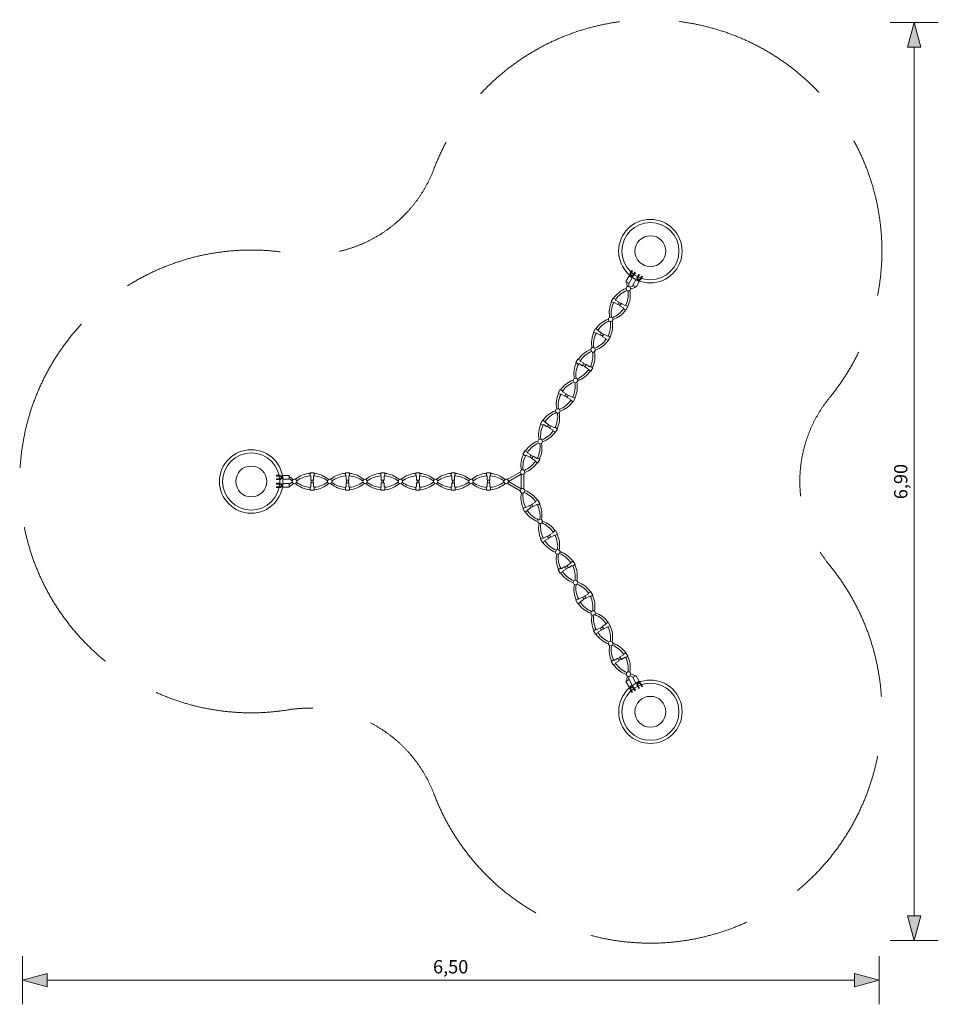
# Model space of a CAD drawing. Units: millimetres. Extents: x -1740 to 5164, y -3932 to 3472.
import ezdxf

# ---------------------------------------------------------------- set-up
doc = ezdxf.new("R2010")
doc.units = ezdxf.units.MM
doc.header["$MEASUREMENT"] = 0
doc.linetypes.add('GESTRICHELT_2', pattern=[1650, 1200, -450])
doc.layers.add('LINARIUM_Nr_Pióra__7', color=7, linetype='Continuous', lineweight=0)
doc.layers.add('LINARIUM_WYMIAR_Nr_Pióra__1', color=1, linetype='Continuous', lineweight=0)
doc.layers.add('LINARIUM_WYMIAR', color=7, linetype='Continuous')
doc.styles.add('GENERATED_STYLE_1', font='txt', dxfattribs={"width": 0.999153})
doc.dimstyles.new('GENERATED_STYLE__1', dxfattribs={"dimtxt": 100, "dimasz": 183.574879, "dimexe": 0.18, "dimexo": 0, "dimgap": 0.09, "dimtad": 1, "dimlfac": 0.001, "dimzin": 0, "dimdsep": 46, "dimtxsty": 'GENERATED_STYLE_1', "dimblk": 'ARROWHEAD_5', "dimblk1": 'ARROWHEAD_5', "dimblk2": 'ARROWHEAD_5', "dimcen": 0.09, "dimclrd": 1, "dimclre": 1, "dimclrt": 1, "dimazin": 0, "dimtfac": 1, "dimtdec": 4, "dimtmove": 0, "dimatfit": 3, "dimfxl": 0, "dimtolj": 1, "dimtzin": 0, "dimarcsym": 0})
doc.dimstyles.new('GENERATED_STYLE__2', dxfattribs={"dimtxt": 100, "dimasz": 183.574879, "dimexe": 0.18, "dimexo": 0, "dimgap": 0.09, "dimtad": 1, "dimtih": 1, "dimtoh": 1, "dimlfac": 0.001, "dimzin": 0, "dimdsep": 46, "dimtxsty": 'GENERATED_STYLE_1', "dimblk": 'ARROWHEAD_5', "dimblk1": 'ARROWHEAD_5', "dimblk2": 'ARROWHEAD_5', "dimcen": 0.09, "dimclrd": 1, "dimclre": 1, "dimclrt": 1, "dimazin": 0, "dimtfac": 1, "dimtdec": 4, "dimtmove": 0, "dimatfit": 3, "dimfxl": 0, "dimtolj": 1, "dimtzin": 0, "dimarcsym": 0})

# ---------------------------------------------------------------- blocks, each defined once
blk = doc.blocks.new('*D1')
at = {"layer": 'LINARIUM_WYMIAR_Nr_Pióra__1', "linetype": 'Continuous'}
for points in [[(4982.6, 3452.2), (4932.6, 3265.6), (5032.6, 3265.6)], [(4982.6, -3451.8), (5032.6, -3265.2), (4932.6, -3265.2)]]:
    blk.add_hatch(color=256, dxfattribs=at).paths.add_polyline_path(points)
for p, q in [((5163.8, 3452.2), (4801.4, 3452.2)), ((4982.6, 3452.2), (4932.6, 3265.6)), ((4982.6, 3452.2), (5032.6, 3265.6)), ((5032.6, 3265.6), (4932.6, 3265.6)), ((4982.6, -3265.2), (4982.6, 3265.6)), ((4982.6, -3451.8), (4932.6, -3265.2)), ((4932.6, -3265.2), (5032.6, -3265.2)), ((4982.6, -3451.8), (5032.6, -3265.2)), ((5163.8, -3451.8), (4801.4, -3451.8))]:
    blk.add_line(p, q, dxfattribs=at)
at = {"layer": 'LINARIUM_WYMIAR_Nr_Pióra__1', "insert": (4962.6, -133.3), "char_height": 100, "attachment_point": 7, "rotation": 90, "style": 'GENERATED_STYLE_1'}
blk.add_mtext('{6,90}', dxfattribs=at)
blk = doc.blocks.new('ARROWHEAD_5')
at = {"color": 0, "linetype": 'Continuous', "lineweight": 0}
blk.add_line((0, 0), (-1, 0), dxfattribs=at)
blk.add_solid([(-1, 0.2679), (0, 0), (-1, -0.2679), (-1, 0.2679)], dxfattribs=at)
blk = doc.blocks.new('*D3')
at = {"layer": 'LINARIUM_WYMIAR_Nr_Pióra__1', "linetype": 'Continuous'}
for points in [[(-1720.1, -3750.4), (-1533.5, -3800.4), (-1533.5, -3700.4)], [(4719.8, -3750.4), (4533.2, -3700.4), (4533.2, -3800.4)]]:
    blk.add_hatch(color=256, dxfattribs=at).paths.add_polyline_path(points)
for p, q in [((-1720.1, -3931.5), (-1720.1, -3569.2)), ((4719.8, -3931.5), (4719.8, -3569.2)), ((-1720.1, -3750.4), (-1533.5, -3700.4)), ((-1533.5, -3700.4), (-1533.5, -3800.4)), ((4719.8, -3750.4), (4533.2, -3700.4)), ((4533.2, -3800.4), (4533.2, -3700.4)), ((-1720.1, -3750.4), (-1533.5, -3800.4)), ((-1533.5, -3750.4), (4533.2, -3750.4)), ((4719.8, -3750.4), (4533.2, -3800.4))]:
    blk.add_line(p, q, dxfattribs=at)
at = {"layer": 'LINARIUM_WYMIAR_Nr_Pióra__1', "insert": (1366.4, -3730.4), "char_height": 100, "attachment_point": 7, "style": 'GENERATED_STYLE_1'}
blk.add_mtext('{6,50}', dxfattribs=at)

msp = doc.modelspace()

# ---------------------------------------------------------------- linework, layer by layer
at = {"layer": 'LINARIUM_Nr_Pióra__7', "linetype": 'Continuous'}
for p, q in [((2861.166, 1587.439), (2848.666, 1565.788)), ((2866.362, 1584.439), (2853.862, 1562.788)), ((2866.362, 1584.439), (2861.166, 1587.439)), ((2883.683, 1574.439), (2871.183, 1552.788)), ((2887.879, 1569.707), (2876.379, 1549.788)), ((2883.683, 1574.439), (2888.879, 1571.439)), ((2913.128, 1557.439), (2900.628, 1535.788)), ((2918.324, 1554.439), (2913.128, 1557.439)), ((2839.752, 1546.349), (2815.752, 1504.779)), ((2815.752, 1504.779), (2840.001, 1490.779)), ((2864.001, 1532.349), (2839.752, 1546.349)), ((2840.001, 1490.779), (2864.001, 1532.349)), ((2849.91, 1547.943), (2846.68, 1542.349)), ((2857.073, 1536.349), (2860.303, 1541.943)), ((2867.714, 1474.779), (2891.714, 1516.349)), ((2891.714, 1516.349), (2915.963, 1502.349)), ((2915.963, 1502.349), (2891.963, 1460.779)), ((2898.642, 1512.349), (2901.872, 1517.943)), ((2918.324, 1554.439), (2905.824, 1532.788)), ((2912.264, 1511.943), (2909.034, 1506.349)), ((2935.644, 1544.439), (2923.144, 1522.788)), ((2940.841, 1541.439), (2928.341, 1519.788)), ((2935.644, 1544.439), (2940.841, 1541.439)), ((2817.064, 1451.09), (2822.31, 1436.49)), ((2846.94, 1461.212), (2851.699, 1446.784)), ((2889.364, 1462.279), (2867.714, 1474.779)), ((2891.963, 1460.779), (2889.364, 1462.279)), ((2756.105, 1332.917), (2764.528, 1328.054)), ((2763.178, 1345.169), (2771.601, 1340.306)), ((2780.024, 1335.443), (2771.601, 1340.306)), ((2772.95, 1323.191), (2764.528, 1328.054)), ((2693.684, 1234.749), (2706.589, 1236.009)), ((2699.823, 1201.905), (2712.394, 1205.455)), ((2630.553, 1115.455), (2638.975, 1110.592)), ((2647.398, 1105.729), (2638.975, 1110.592)), ((2623.479, 1103.203), (2631.902, 1098.34)), ((2640.325, 1093.477), (2631.902, 1098.34)), ((2551.833, 991.669), (2557.105, 977.081)), ((2581.612, 1001.927), (2586.462, 987.328)), ((2490.854, 873.489), (2499.277, 868.626)), ((2497.927, 885.74), (2506.35, 880.877)), ((2507.699, 863.763), (2499.277, 868.626)), ((2514.773, 876.015), (2506.35, 880.877)), ((2428.419, 775.394), (2441.32, 776.72)), ((2447.132, 746.082), (2434.557, 742.6)), ((2358.228, 643.775), (2366.651, 638.912)), ((2365.302, 656.026), (2373.724, 651.163)), ((2375.074, 634.049), (2366.651, 638.912)), ((2382.147, 646.3), (2373.724, 651.163)), ((2286.554, 532.23), (2291.79, 517.626)), ((2316.298, 542.473), (2321.185, 527.891)), ((2225.603, 414.061), (2234.025, 409.198)), ((2232.676, 426.312), (2241.099, 421.449)), ((2242.448, 404.335), (2234.025, 409.198)), ((2249.522, 416.586), (2241.099, 421.449)), ((2163.176, 315.921), (2176.08, 317.207)), ((2169.315, 283.097), (2181.888, 286.62)), ((2092.977, 184.347), (2101.4, 179.484)), ((2100.05, 196.598), (2108.473, 191.735)), ((2109.823, 174.621), (2101.4, 179.484)), ((2116.896, 186.872), (2108.473, 191.735)), ((2051.055, 83.048), (2055.972, 68.476)), ((189.648, 40.194), (189.648, 46.194)), ((189.648, 46.194), (214.648, 46.194)), ((189.648, 40.194), (214.648, 40.194)), ((189.648, 20.194), (189.648, 14.194)), ((189.648, 20.194), (214.648, 20.194)), ((189.648, 14.194), (214.648, 14.194)), ((229.48, 36.194), (237.945, 36.194)), ((237.945, 24.194), (229.48, 24.194)), ((237.945, 16.194), (237.945, 44.194)), ((237.945, 44.194), (285.945, 44.194)), ((285.945, 16.194), (237.945, 16.194)), ((285.945, 44.194), (285.945, 41.194)), ((285.945, 41.194), (285.945, 16.194)), ((331.785, 16.213), (341.806, 4.371)), ((450.459, 9.92), (450.459, 0.194)), ((450.459, -9.532), (450.459, 0.194)), ((464.606, 9.92), (464.606, 0.194)), ((464.606, -9.532), (464.606, 0.194)), ((580.832, 14.894), (573.288, 4.348)), ((715.71, 9.92), (715.71, 0.194)), ((715.71, -9.532), (715.71, 0.194)), ((729.857, 9.92), (729.857, 0.194)), ((729.857, -9.532), (729.857, 0.194)), ((862.271, 16.2), (872.268, 4.34)), ((980.961, 9.92), (980.961, 0.194)), ((980.961, -9.532), (980.961, 0.194)), ((995.108, 9.92), (995.108, 0.194)), ((995.108, -9.532), (995.108, 0.194)), ((1111.278, 14.942), (1103.679, 4.432)), ((1246.212, 9.92), (1246.212, 0.194)), ((1246.212, -9.532), (1246.212, 0.194)), ((1260.359, 9.92), (1260.359, 0.194)), ((1260.359, -9.532), (1260.359, 0.194)), ((1392.796, 16.219), (1402.826, 4.382)), ((1511.463, 9.92), (1511.463, 0.194)), ((1511.463, -9.532), (1511.463, 0.194)), ((1525.61, 9.92), (1525.61, 0.194)), ((1525.61, -9.532), (1525.61, 0.194)), ((1641.814, 14.913), (1634.249, 4.381)), ((1776.714, 9.92), (1776.714, 0.194)), ((1776.714, -9.532), (1776.714, 0.194)), ((1790.861, 9.92), (1790.861, 0.194)), ((1790.861, -9.532), (1790.861, 0.194)), ((1923.353, 16.155), (1933.789, 1.49)), ((1924.113, 15.087), (2021.152, 71.112)), ((1934.319, 0.194), (2029.67, 55.246)), ((1934.319, 0.194), (2029.67, -54.857)), ((2021.331, 72.723), (2028.814, 56.352)), ((2029.67, -54.857), (2029.67, 55.246)), ((2030.151, 55.523), (2030.152, 55.524)), ((2047.67, -55.413), (2047.67, 55.802)), ((189.648, -19.806), (189.648, -13.806)), ((189.648, -13.806), (214.648, -13.806)), ((189.648, -19.806), (214.648, -19.806)), ((189.648, -39.806), (189.648, -45.806)), ((189.648, -39.806), (214.648, -39.806)), ((189.648, -45.806), (214.648, -45.806)), ((237.945, -23.806), (229.48, -23.806)), ((229.48, -35.806), (237.945, -35.806)), ((237.945, -15.806), (237.945, -43.806)), ((285.945, -15.806), (237.945, -15.806)), ((237.945, -43.806), (285.945, -43.806)), ((285.945, -43.806), (285.945, -15.806)), ((308.082, -4.598), (318.197, -15.934)), ((606.207, -6.845), (596.847, -15.957)), ((838.498, -4.46), (848.716, -15.96)), ((1127.306, -15.92), (1136.609, -6.77)), ((1369.054, -4.418), (1379.239, -15.942)), ((1667.172, -6.816), (1657.834, -15.943)), ((1899.549, -4.424), (1909.71, -15.969)), ((1924.837, -15.116), (2021.152, -70.724)), ((2021.331, -72.334), (2028.814, -55.964)), ((2051.055, -82.659), (2055.972, -68.087)), ((2092.977, -183.958), (2101.4, -179.095)), ((2100.05, -196.209), (2108.473, -191.346)), ((2109.823, -174.232), (2101.4, -179.095)), ((2116.896, -186.483), (2108.473, -191.346)), ((2169.315, -282.708), (2181.888, -286.231)), ((2163.176, -315.533), (2176.08, -316.819)), ((2225.603, -413.672), (2234.025, -408.809)), ((2232.676, -425.923), (2241.099, -421.06)), ((2242.448, -403.946), (2234.025, -408.809)), ((2249.522, -416.198), (2241.099, -421.06)), ((2286.554, -531.842), (2291.79, -517.237)), ((2316.298, -542.084), (2321.185, -527.502)), ((2358.228, -643.386), (2366.651, -638.523)), ((2365.302, -655.638), (2373.724, -650.775)), ((2375.074, -633.66), (2366.651, -638.523)), ((2382.147, -645.912), (2373.724, -650.775)), ((2428.419, -775.005), (2441.32, -776.331)), ((2447.132, -745.693), (2434.557, -742.212)), ((2490.854, -873.1), (2499.277, -868.237)), ((2497.927, -885.352), (2506.35, -880.489)), ((2507.699, -863.374), (2499.277, -868.237)), ((2514.773, -875.626), (2506.35, -880.489)), ((2551.833, -991.28), (2557.105, -976.693)), ((2581.612, -1001.539), (2586.462, -986.939)), ((2623.479, -1102.814), (2631.902, -1097.952)), ((2630.553, -1115.066), (2638.975, -1110.203)), ((2640.325, -1093.089), (2631.902, -1097.952)), ((2647.398, -1105.34), (2638.975, -1110.203)), ((2693.684, -1234.361), (2706.589, -1235.621)), ((2699.823, -1201.516), (2712.394, -1205.066)), ((2756.105, -1332.529), (2764.528, -1327.666)), ((2772.95, -1322.803), (2764.528, -1327.666)), ((2763.178, -1344.78), (2771.601, -1339.917)), ((2780.024, -1335.054), (2771.601, -1339.917)), ((2817.064, -1450.701), (2822.31, -1436.102)), ((2846.94, -1460.823), (2851.699, -1446.395)), ((2889.364, -1461.891), (2867.714, -1474.391)), ((2867.714, -1474.391), (2891.714, -1515.96)), ((2891.963, -1460.391), (2889.364, -1461.891)), ((2915.963, -1501.96), (2891.963, -1460.391)), ((2815.752, -1504.391), (2840.001, -1490.391)), ((2839.752, -1545.96), (2815.752, -1504.391)), ((2864.001, -1531.96), (2839.752, -1545.96)), ((2840.001, -1490.391), (2864.001, -1531.96)), ((2849.91, -1547.554), (2846.68, -1541.96)), ((2857.073, -1535.96), (2860.303, -1541.554)), ((2883.683, -1574.05), (2871.183, -1552.399)), ((2887.879, -1569.318), (2876.379, -1549.399)), ((2891.714, -1515.96), (2915.963, -1501.96)), ((2898.642, -1511.96), (2901.872, -1517.554)), ((2913.128, -1557.05), (2900.628, -1535.399)), ((2918.324, -1554.05), (2905.824, -1532.399)), ((2912.264, -1511.554), (2909.034, -1505.96)), ((2918.324, -1554.05), (2913.128, -1557.05)), ((2935.644, -1544.05), (2923.144, -1522.399)), ((2940.841, -1541.05), (2928.341, -1519.399)), ((2935.644, -1544.05), (2940.841, -1541.05)), ((2861.166, -1587.05), (2848.666, -1565.399)), ((2866.362, -1584.05), (2853.862, -1562.399)), ((2866.362, -1584.05), (2861.166, -1587.05)), ((2883.683, -1574.05), (2888.879, -1571.05))]:
    msp.add_line(p, q, dxfattribs=at)
at = {"layer": 'LINARIUM_Nr_Pióra__7', "linetype": 'Continuous', "flags": 128}
for points in [[(2726.881, 1345.961), (2724.56, 1341.941), (2704.652, 1353.435), (2719.683, 1379.469)], [(2719.683, 1379.469), (2739.591, 1367.975), (2737.27, 1363.955)], [(2737.27, 1363.955), (2764.836, 1348.04), (2754.447, 1330.046), (2726.881, 1345.961)], [(2809.247, 1322.399), (2781.682, 1338.314), (2771.293, 1320.32), (2798.858, 1304.405)], [(2798.858, 1304.405), (2796.537, 1300.385), (2816.446, 1288.891), (2831.477, 1314.925)], [(2831.477, 1314.925), (2811.568, 1326.419), (2809.247, 1322.399)], [(2604.645, 1134.241), (2606.966, 1138.261), (2587.057, 1149.755), (2572.026, 1123.721)], [(2572.026, 1123.721), (2591.935, 1112.227), (2594.256, 1116.247)], [(2594.256, 1116.247), (2621.821, 1100.332), (2632.21, 1118.326), (2604.645, 1134.241)], [(2666.233, 1074.691), (2638.667, 1090.606), (2649.056, 1108.6), (2676.622, 1092.685)], [(2683.82, 1059.177), (2663.912, 1070.671), (2666.233, 1074.691)], [(2676.622, 1092.685), (2678.943, 1096.705), (2698.851, 1085.211), (2683.82, 1059.177)], [(2461.63, 886.533), (2459.309, 882.513), (2439.401, 894.007), (2454.432, 920.041)], [(2454.432, 920.041), (2474.34, 908.547), (2472.019, 904.527)], [(2472.019, 904.527), (2499.585, 888.612), (2489.196, 870.618), (2461.63, 886.533)], [(2543.996, 862.971), (2516.431, 878.886), (2506.042, 860.892), (2533.607, 844.977)], [(2533.607, 844.977), (2531.286, 840.957), (2551.195, 829.462), (2566.226, 855.497)], [(2566.226, 855.497), (2546.317, 866.991), (2543.996, 862.971)], [(2339.394, 674.813), (2341.715, 678.833), (2321.806, 690.327), (2306.775, 664.293)], [(2329.005, 656.818), (2356.57, 640.903), (2366.959, 658.898), (2339.394, 674.813)], [(2306.775, 664.293), (2326.684, 652.798), (2329.005, 656.818)], [(2400.982, 615.262), (2373.416, 631.178), (2383.805, 649.172), (2411.371, 633.257)], [(2418.569, 599.748), (2398.661, 611.242), (2400.982, 615.262)], [(2411.371, 633.257), (2413.692, 637.277), (2433.6, 625.783), (2418.569, 599.748)], [(2196.379, 427.104), (2194.058, 423.084), (2174.15, 434.579), (2189.18, 460.613)], [(2189.18, 460.613), (2209.089, 449.119), (2206.768, 445.099)], [(2206.768, 445.099), (2234.334, 429.184), (2223.945, 411.189), (2196.379, 427.104)], [(2278.745, 403.543), (2251.18, 419.458), (2240.791, 401.463), (2268.356, 385.548)], [(2268.356, 385.548), (2266.035, 381.528), (2285.944, 370.034), (2300.975, 396.068)], [(2300.975, 396.068), (2281.066, 407.563), (2278.745, 403.543)], [(2074.143, 215.384), (2076.464, 219.404), (2056.555, 230.899), (2041.524, 204.864)], [(2041.524, 204.864), (2061.433, 193.37), (2063.754, 197.39)], [(2063.754, 197.39), (2091.319, 181.475), (2101.708, 199.469), (2074.143, 215.384)], [(2135.731, 155.834), (2108.165, 171.749), (2118.554, 189.744), (2146.12, 173.828)], [(2153.318, 140.32), (2133.41, 151.814), (2135.731, 155.834)], [(2146.12, 173.828), (2148.441, 177.848), (2168.349, 166.354), (2153.318, 140.32)], [(442.501, 64.738), (442.501, 41.75), (447.143, 41.75)], [(467.921, 41.75), (472.563, 41.75), (472.563, 64.738), (442.501, 64.738)], [(447.143, 41.75), (447.143, 9.92), (467.921, 9.92), (467.921, 41.75)], [(712.394, 41.75), (707.752, 41.75), (707.752, 64.738), (737.814, 64.738)], [(733.172, 41.75), (733.172, 9.92), (712.394, 9.92), (712.394, 41.75)], [(737.814, 64.738), (737.814, 41.75), (733.172, 41.75)], [(973.003, 64.738), (973.003, 41.75), (977.645, 41.75)], [(998.423, 41.75), (1003.065, 41.75), (1003.065, 64.738), (973.003, 64.738)], [(977.645, 41.75), (977.645, 9.92), (998.423, 9.92), (998.423, 41.75)], [(1242.896, 41.75), (1238.254, 41.75), (1238.254, 64.738), (1268.316, 64.738)], [(1263.674, 41.75), (1263.674, 9.92), (1242.896, 9.92), (1242.896, 41.75)], [(1268.316, 64.738), (1268.316, 41.75), (1263.674, 41.75)], [(1503.505, 64.738), (1503.505, 41.75), (1508.147, 41.75)], [(1528.925, 41.75), (1533.567, 41.75), (1533.567, 64.738), (1503.505, 64.738)], [(1508.147, 41.75), (1508.147, 9.92), (1528.925, 9.92), (1528.925, 41.75)], [(1773.398, 41.75), (1768.757, 41.75), (1768.757, 64.738), (1798.818, 64.738)], [(1794.176, 41.75), (1794.176, 9.92), (1773.398, 9.92), (1773.398, 41.75)], [(1798.818, 64.738), (1798.818, 41.75), (1794.176, 41.75)], [(442.501, -64.351), (442.501, -41.362), (447.143, -41.362)], [(467.921, -41.362), (472.563, -41.362), (472.563, -64.351), (442.501, -64.351)], [(447.143, -41.362), (447.143, -9.532), (467.921, -9.532), (467.921, -41.362)], [(712.394, -41.362), (707.752, -41.362), (707.752, -64.351), (737.814, -64.351)], [(733.172, -41.362), (733.172, -9.532), (712.394, -9.532), (712.394, -41.362)], [(737.814, -64.351), (737.814, -41.362), (733.172, -41.362)], [(973.003, -64.351), (973.003, -41.362), (977.645, -41.362)], [(998.423, -41.362), (1003.065, -41.362), (1003.065, -64.351), (973.003, -64.351)], [(977.645, -41.362), (977.645, -9.532), (998.423, -9.532), (998.423, -41.362)], [(1242.896, -41.362), (1238.254, -41.362), (1238.254, -64.351), (1268.316, -64.351)], [(1263.674, -41.362), (1263.674, -9.532), (1242.896, -9.532), (1242.896, -41.362)], [(1268.316, -64.351), (1268.316, -41.362), (1263.674, -41.362)], [(1503.505, -64.351), (1503.505, -41.362), (1508.147, -41.362)], [(1528.925, -41.362), (1533.567, -41.362), (1533.567, -64.351), (1503.505, -64.351)], [(1508.147, -41.362), (1508.147, -9.532), (1528.925, -9.532), (1528.925, -41.362)], [(1773.398, -41.362), (1768.757, -41.362), (1768.757, -64.351), (1798.818, -64.351)], [(1794.176, -41.362), (1794.176, -9.532), (1773.398, -9.532), (1773.398, -41.362)], [(1798.818, -64.351), (1798.818, -41.362), (1794.176, -41.362)], [(2153.318, -139.931), (2133.41, -151.426), (2135.731, -155.445)], [(2146.12, -173.44), (2148.441, -177.46), (2168.349, -165.966), (2153.318, -139.931)], [(2041.524, -204.476), (2061.433, -192.981), (2063.754, -197.001)], [(2074.143, -214.996), (2076.464, -219.016), (2056.555, -230.51), (2041.524, -204.476)], [(2063.754, -197.001), (2091.319, -181.086), (2101.708, -199.081), (2074.143, -214.996)], [(2135.731, -155.445), (2108.165, -171.361), (2118.554, -189.355), (2146.12, -173.44)], [(2268.356, -385.16), (2266.035, -381.14), (2285.944, -369.645), (2300.975, -395.68)], [(2196.379, -426.716), (2194.058, -422.696), (2174.15, -434.19), (2189.18, -460.224)], [(2206.768, -444.71), (2234.334, -428.795), (2223.945, -410.801), (2196.379, -426.716)], [(2278.745, -403.154), (2251.18, -419.069), (2240.791, -401.075), (2268.356, -385.16)], [(2300.975, -395.68), (2281.066, -407.174), (2278.745, -403.154)], [(2189.18, -460.224), (2209.089, -448.73), (2206.768, -444.71)], [(2306.775, -663.904), (2326.684, -652.41), (2329.005, -656.43)], [(2339.394, -674.424), (2341.715, -678.444), (2321.806, -689.938), (2306.775, -663.904)], [(2329.005, -656.43), (2356.57, -640.515), (2366.959, -658.509), (2339.394, -674.424)], [(2400.982, -614.874), (2373.416, -630.789), (2383.805, -648.783), (2411.371, -632.868)], [(2418.569, -599.36), (2398.661, -610.854), (2400.982, -614.874)], [(2411.371, -632.868), (2413.692, -636.888), (2433.6, -625.394), (2418.569, -599.36)], [(2461.63, -886.144), (2459.309, -882.124), (2439.401, -893.618), (2454.432, -919.652)], [(2472.019, -904.138), (2499.585, -888.223), (2489.196, -870.229), (2461.63, -886.144)], [(2543.996, -862.582), (2516.431, -878.497), (2506.042, -860.503), (2533.607, -844.588)], [(2533.607, -844.588), (2531.286, -840.568), (2551.195, -829.074), (2566.226, -855.108)], [(2566.226, -855.108), (2546.317, -866.602), (2543.996, -862.582)], [(2454.432, -919.652), (2474.34, -908.158), (2472.019, -904.138)], [(2594.256, -1115.858), (2621.821, -1099.943), (2632.21, -1117.937), (2604.645, -1133.852)], [(2666.233, -1074.302), (2638.667, -1090.217), (2649.056, -1108.211), (2676.622, -1092.296)], [(2683.82, -1058.788), (2663.912, -1070.282), (2666.233, -1074.302)], [(2676.622, -1092.296), (2678.943, -1096.316), (2698.851, -1084.822), (2683.82, -1058.788)], [(2572.026, -1123.332), (2591.935, -1111.838), (2594.256, -1115.858)], [(2604.645, -1133.852), (2606.966, -1137.872), (2587.057, -1149.367), (2572.026, -1123.332)], [(2737.27, -1363.567), (2764.836, -1347.651), (2754.447, -1329.657), (2726.881, -1345.572)], [(2809.247, -1322.011), (2781.682, -1337.926), (2771.293, -1319.931), (2798.858, -1304.016)], [(2798.858, -1304.016), (2796.537, -1299.996), (2816.446, -1288.502), (2831.477, -1314.536)], [(2831.477, -1314.536), (2811.568, -1326.031), (2809.247, -1322.011)], [(2726.881, -1345.572), (2724.56, -1341.552), (2704.652, -1353.046), (2719.683, -1379.081)], [(2719.683, -1379.081), (2739.591, -1367.587), (2737.27, -1363.567)]]:
    msp.add_lwpolyline(points, dxfattribs=at)
at = {"layer": 'LINARIUM_Nr_Pióra__7', "linetype": 'Continuous'}
for centre, radius in [((3000.008, 1732.056), 238.698), ((3000.008, 1732.056), 214.837), ((2999.893, 1731.866), 116.075), ((0, 0), 238.651), ((0, 0), 214.856), ((0, 0), 116.075), ((3000.008, -1731.667), 238.427), ((3000.008, -1731.667), 214.622), ((2999.893, -1731.856), 116.075)]:
    msp.add_circle(centre, radius, dxfattribs=at)
for centre, radius, start, end in [((2862.523, 1557.788), 16, 150, 330), ((2862.523, 1557.788), 10, 150, 330), ((3045.809, 1506.359), 223.468, 181.3904126, 190.7884431), ((3067.632, 1496.022), 230.656, 180.8723858, 187.4978637), ((2992.393, 1726.183), 212.5, 236.2174307, 236.2224833), ((2975.204, 1738.46), 212.5, 242.204118, 242.2091706), ((3011.62, 1717.436), 212.5, 237.7908347, 237.7958873), ((2914.484, 1527.788), 16, 150, 330), ((2914.484, 1527.788), 10, 150, 330), ((2882.672, 1270.32), 192.307, 109.9478134, 146.1146102), ((2897.108, 1259.677), 191.984, 112.9299937, 145.5095788), ((2641.752, 1409.416), 191.984, 333.8919372, 6.6763461), ((2834.399, 1449.076), 17.451, 44.0599006, 173.3744005), ((2834.399, 1449.076), 17.451, 226.1543485, 352.4522123), ((2656.188, 1398.772), 192.307, 334.4828631, 10.9257689), ((2767.365, 1663.24), 217.135, 291.4982911, 298.6282993), ((2781.637, 1652.691), 217.5, 288.7912556, 299.3016504), ((2882.672, 1270.32), 192.307, 155.0808254, 190.6594098), ((2897.108, 1259.677), 191.984, 154.4904212, 187.0812528), ((2641.752, 1409.416), 191.984, 292.1288113, 324.9106035), ((2656.188, 1398.772), 192.307, 289.0696717, 325.5171369), ((2750.047, 1040.606), 192.307, 109.9642695, 146.1146102), ((2764.483, 1029.962), 191.984, 112.9693684, 145.5095788), ((2509.127, 1179.702), 191.984, 333.8919372, 6.6412543), ((2701.711, 1219.254), 17.451, 117.3847349, 263.7883681), ((2523.563, 1169.058), 192.307, 334.4828631, 10.9098721), ((2701.711, 1219.254), 17.451, 307.7464908, 73.7688419), ((2750.047, 1040.606), 192.307, 155.0808254, 190.6305997), ((2764.483, 1029.962), 191.984, 154.4904212, 187.0269253), ((2509.127, 1179.702), 191.984, 292.1825988, 324.9106035), ((2523.563, 1169.058), 192.307, 289.0916189, 325.5171369), ((2617.421, 810.892), 192.307, 109.9415318, 146.1146102), ((2631.857, 800.248), 191.984, 112.9150232, 145.5095788), ((2376.501, 949.987), 191.984, 333.8919372, 6.6896847), ((2569.172, 989.689), 17.451, 44.5299734, 173.4864284), ((2569.172, 989.689), 17.451, 226.2565904, 352.2250809), ((2390.937, 939.343), 192.307, 334.4828631, 10.9318399), ((2617.421, 810.892), 192.307, 155.0808254, 190.6372941), ((2631.857, 800.248), 191.984, 154.4904212, 187.0395666), ((2376.501, 949.987), 191.984, 292.1700838, 324.9106035), ((2390.937, 939.343), 192.307, 289.0865297, 325.5171369), ((2484.796, 581.178), 192.307, 109.9468582, 146.1146102), ((2499.232, 570.534), 191.984, 112.927715, 145.5095788), ((2243.876, 720.273), 191.984, 333.8919372, 6.6783765), ((2436.526, 759.94), 17.451, 117.6804681, 263.5221669), ((2258.312, 709.629), 192.307, 334.4828631, 10.926692), ((2436.526, 759.94), 17.451, 307.4280818, 74.053571), ((2484.796, 581.178), 192.307, 155.0808254, 190.6415742), ((2499.232, 570.534), 191.984, 154.4904212, 187.0476432), ((2243.876, 720.273), 191.984, 292.1620878, 324.9106035), ((2258.312, 709.629), 192.307, 289.0832725, 325.5171369), ((2352.17, 351.464), 192.307, 109.9502499, 146.1146102), ((2303.888, 530.204), 17.451, 44.6735118, 173.3308155), ((2303.888, 530.204), 17.451, 226.1146295, 352.3837909), ((2366.606, 340.82), 191.984, 112.9358091, 145.5095788), ((2111.25, 490.559), 191.984, 333.8919372, 6.6711641), ((2125.686, 479.915), 192.307, 334.4828631, 10.9234145), ((2352.17, 351.464), 192.307, 155.0808254, 190.6506987), ((2366.606, 340.82), 191.984, 154.4904212, 187.0648469), ((2111.25, 490.559), 191.984, 292.145055, 324.9106035), ((2125.686, 479.915), 192.307, 289.07632, 325.5171369), ((2219.545, 121.75), 192.307, 109.9574452, 146.1146102), ((2171.235, 300.442), 17.451, 117.5009502, 263.6837854), ((2171.235, 300.442), 17.451, 307.6212189, 73.8808903), ((2233.981, 111.106), 191.984, 112.9530118, 145.5095788), ((1978.625, 260.845), 191.984, 333.8919372, 6.6558334), ((1993.06, 250.201), 192.307, 334.4828631, 10.9164632), ((2219.545, 121.75), 192.307, 155.0808254, 190.6525546), ((2233.981, 111.106), 191.984, 154.4904212, 187.0514786), ((1978.625, 260.845), 191.984, 292.1648738, 324.9106035), ((2038.67, 70.753), 17.451, 44.7914557, 173.5189538), ((1993.06, 250.201), 192.307, 289.0954486, 325.5171369), ((214.648, 30.194), 16, 270, 90), ((214.648, 30.194), 10, 270, 90), ((169.548, -154.251), 223.468, 49.2115569, 58.6095874), ((167.589, -178.319), 230.656, 52.5021363, 59.1276142), ((324.862, 0.194), 17.451, 66.6255995, 195.9400994), ((324.862, 0.194), 17.451, 247.5477877, 13.8456515), ((455.532, -130.99), 192.307, 93.8853898, 130.0521866), ((457.532, -148.813), 191.984, 94.4904212, 127.0700063), ((455.532, -130.99), 192.307, 49.3405902, 84.9191746), ((457.532, -148.813), 191.984, 52.9187472, 85.5095788), ((590.238, 0.194), 17.451, 166.2311581, 292.2535092), ((590.238, 0.194), 17.451, 336.2116319, 122.6152651), ((720.783, -130.99), 192.307, 93.8853898, 130.0357305), ((722.783, -148.813), 191.984, 94.4904212, 127.0306316), ((720.783, -130.99), 192.307, 49.3694003, 84.9191746), ((722.783, -148.813), 191.984, 52.9730747, 85.5095788), ((855.317, 0.194), 17.451, 66.5135716, 195.4700266), ((855.317, 0.194), 17.451, 247.7749191, 13.7434096), ((986.034, -130.99), 192.307, 93.8853898, 130.0584682), ((988.034, -148.813), 191.984, 94.4904212, 127.0849768), ((986.034, -130.99), 192.307, 49.3627059, 84.9191746), ((988.034, -148.813), 191.984, 52.9604334, 85.5095788), ((1120.608, 0.194), 17.451, 165.946429, 292.5719182), ((1120.608, 0.194), 17.451, 336.4778331, 122.3195319), ((1251.285, -130.99), 192.307, 93.8853898, 130.0531418), ((1253.285, -148.813), 191.984, 94.4904212, 127.072285), ((1251.285, -130.99), 192.307, 49.3584258, 84.9191746), ((1253.285, -148.813), 191.984, 52.9523568, 85.5095788), ((1385.885, 0.194), 17.451, 66.6691845, 195.3264882), ((1385.885, 0.194), 17.451, 247.6162091, 13.8853705), ((1516.536, -130.99), 192.307, 93.8853898, 130.0497501), ((1518.536, -148.813), 191.984, 94.4904212, 127.0641909), ((1516.536, -130.99), 192.307, 49.3493013, 84.9191746), ((1518.536, -148.813), 191.984, 52.9351531, 85.5095788), ((1651.19, 0.194), 17.451, 166.1191097, 292.3787811), ((1651.19, 0.194), 17.451, 336.3162146, 122.4990498), ((1781.787, -130.99), 192.307, 93.8853898, 130.0425548), ((1783.787, -148.813), 191.984, 94.4904212, 127.0469882), ((1781.787, -130.99), 192.307, 49.3474454, 84.9191746), ((1783.787, -148.813), 191.984, 52.9485214, 85.5095788), ((1916.389, 0.154), 17.451, 66.4810462, 195.2085443), ((1916.389, 0.154), 17.451, 247.4990854, 4.3893666), ((2038.67, 70.753), 17.451, 235.6106334, 352.5009146), ((214.648, -29.806), 16, 270, 90), ((214.648, -29.806), 10, 270, 90), ((172.907, 165.329), 217.135, 301.3717007, 308.5017089), ((174.907, 147.694), 217.5, 300.6983496, 311.2087444), ((457.532, 129.377), 192.307, 229.0742311, 265.5171369), ((455.532, 147.201), 191.984, 233.3236539, 266.1080628), ((455.532, 147.201), 191.984, 275.0893965, 307.8711887), ((457.532, 129.377), 192.307, 274.4828631, 310.9303283), ((722.783, 129.377), 192.307, 229.0901279, 265.5171369), ((720.783, 147.201), 191.984, 233.3587457, 266.1080628), ((720.783, 147.201), 191.984, 275.0893965, 307.8174012), ((722.783, 129.377), 192.307, 274.4828631, 310.9083811), ((988.034, 129.377), 192.307, 229.0681601, 265.5171369), ((986.034, 147.201), 191.984, 233.3103153, 266.1080628), ((986.034, 147.201), 191.984, 275.0893965, 307.8299162), ((988.034, 129.377), 192.307, 274.4828631, 310.9134703), ((1253.285, 129.377), 192.307, 229.073308, 265.5171369), ((1251.285, 147.201), 191.984, 233.3216235, 266.1080628), ((1251.285, 147.201), 191.984, 275.0893965, 307.8379122), ((1253.285, 129.377), 192.307, 274.4828631, 310.9167275), ((1518.536, 129.377), 192.307, 229.0765855, 265.5171369), ((1516.536, 147.201), 191.984, 233.3288359, 266.1080628), ((1516.536, 147.201), 191.984, 275.0893965, 307.854945), ((1518.536, 129.377), 192.307, 274.4828631, 310.92368), ((1783.787, 129.377), 192.307, 229.0835368, 265.5171369), ((1781.787, 147.201), 191.984, 233.3441666, 266.1080628), ((1781.787, 147.201), 191.984, 275.0893965, 307.8351262), ((1783.787, 129.377), 192.307, 274.4828631, 310.9045514), ((2038.67, -70.365), 17.451, 186.4810462, 315.2085443), ((2038.67, -70.365), 17.451, 7.4990854, 124.3893666), ((1993.06, -249.812), 192.307, 34.4828631, 70.9045514), ((2219.545, -121.361), 192.307, 169.3474454, 204.9191746), ((2233.981, -110.717), 191.984, 172.9485214, 205.5095788), ((1978.625, -260.456), 191.984, 35.0893965, 67.8351262), ((2233.981, -110.717), 191.984, 214.4904212, 247.0469882), ((1978.625, -260.456), 191.984, 353.3441666, 26.1080628), ((1993.06, -249.812), 192.307, 349.0835368, 25.5171369), ((2219.545, -121.361), 192.307, 213.8853898, 250.0425548), ((2171.235, -300.053), 17.451, 96.3162146, 242.4990498), ((2171.235, -300.053), 17.451, 286.1191097, 52.3787811), ((2352.17, -351.075), 192.307, 169.3493013, 204.9191746), ((2366.606, -340.431), 191.984, 172.9351531, 205.5095788), ((2111.25, -490.17), 191.984, 35.0893965, 67.854945), ((2125.686, -479.527), 192.307, 34.4828631, 70.92368), ((2111.25, -490.17), 191.984, 353.3288359, 26.1080628), ((2125.686, -479.527), 192.307, 349.0765855, 25.5171369), ((2352.17, -351.075), 192.307, 213.8853898, 250.0497501), ((2366.606, -340.431), 191.984, 214.4904212, 247.0641909), ((2303.888, -529.815), 17.451, 7.6162091, 133.8853705), ((2303.888, -529.815), 17.451, 186.6691845, 315.3264882), ((2484.796, -580.789), 192.307, 169.3584258, 204.9191746), ((2499.232, -570.145), 191.984, 172.9523568, 205.5095788), ((2243.876, -719.885), 191.984, 35.0893965, 67.8379122), ((2258.312, -709.241), 192.307, 34.4828631, 70.9167275), ((2243.876, -719.885), 191.984, 353.3216235, 26.1080628), ((2258.312, -709.241), 192.307, 349.073308, 25.5171369), ((2484.796, -580.789), 192.307, 213.8853898, 250.0531418), ((2499.232, -570.145), 191.984, 214.4904212, 247.072285), ((2436.526, -759.551), 17.451, 96.4778331, 242.3195319), ((2617.421, -810.503), 192.307, 169.3627059, 204.9191746), ((2631.857, -799.86), 191.984, 172.9604334, 205.5095788), ((2436.526, -759.551), 17.451, 285.946429, 52.5719182), ((2376.501, -949.599), 191.984, 35.0893965, 67.8299162), ((2390.937, -938.955), 192.307, 34.4828631, 70.9134703), ((2376.501, -949.599), 191.984, 353.3103153, 26.1080628), ((2390.937, -938.955), 192.307, 349.0681601, 25.5171369), ((2617.421, -810.503), 192.307, 213.8853898, 250.0584682), ((2631.857, -799.86), 191.984, 214.4904212, 247.0849768), ((2569.172, -989.3), 17.451, 186.5135716, 315.4700266), ((2569.172, -989.3), 17.451, 7.7749191, 133.7434096), ((2750.047, -1040.218), 192.307, 169.3694003, 204.9191746), ((2764.483, -1029.574), 191.984, 172.9730747, 205.5095788), ((2509.127, -1179.313), 191.984, 35.0893965, 67.8174012), ((2523.563, -1168.669), 192.307, 34.4828631, 70.9083811), ((2509.127, -1179.313), 191.984, 353.3587457, 26.1080628), ((2523.563, -1168.669), 192.307, 349.0901279, 25.5171369), ((2750.047, -1040.218), 192.307, 213.8853898, 250.0357305), ((2764.483, -1029.574), 191.984, 214.4904212, 247.0306316), ((2701.711, -1218.865), 17.451, 96.2116319, 242.6152651), ((2882.672, -1269.932), 192.307, 169.3405902, 204.9191746), ((2897.108, -1259.288), 191.984, 172.9187472, 205.5095788), ((2701.711, -1218.865), 17.451, 286.2311581, 52.2535092), ((2641.752, -1409.027), 191.984, 35.0893965, 67.8711887), ((2656.188, -1398.383), 192.307, 34.4828631, 70.9303283), ((2641.752, -1409.027), 191.984, 353.3236539, 26.1080628), ((2656.188, -1398.383), 192.307, 349.0742311, 25.5171369), ((2882.672, -1269.932), 192.307, 213.8853898, 250.0521866), ((2897.108, -1259.288), 191.984, 214.4904212, 247.0700063), ((2834.399, -1448.687), 17.451, 186.6255995, 315.9400994), ((2834.399, -1448.687), 17.451, 7.5477877, 133.8456515), ((3045.809, -1505.971), 223.468, 169.2115569, 178.6095874), ((3067.632, -1495.633), 230.656, 172.5021363, 179.1276142), ((2767.365, -1662.852), 217.135, 61.3717007, 68.5017089), ((2781.637, -1652.302), 217.5, 60.6983496, 71.2087444), ((2862.523, -1557.399), 16, 30, 210), ((2862.523, -1557.399), 10, 30, 210), ((2975.204, -1738.072), 212.5, 117.7908294, 117.795882), ((3011.62, -1717.047), 212.5, 122.2041127, 122.2091653), ((2914.484, -1527.399), 16, 30, 210), ((2914.484, -1527.399), 10, 30, 210)]:
    msp.add_arc(centre, radius, start, end, dxfattribs=at)
at = {"layer": 'LINARIUM_WYMIAR_Nr_Pióra__1', "linetype": 'GESTRICHELT_2', "flags": 128}
msp.add_lwpolyline([(1373.212, -2349.52, 1.17515891), (4348.146, -631.941, -0.35616107), (4348.146, 632.33, 1.17515891), (1373.212, 2349.909, -0.35616107), (278.322, 1717.773, 1.17515891), (278.322, -1717.385, -0.35616107)], format="xyb", close=True, dxfattribs=at)

# ---------------------------------------------------------------- dimensions: what is measured, and where the dimension line sits
at = {"layer": 'LINARIUM_WYMIAR', "color": 1, "linetype": 'Continuous', "lineweight": 0}
dim = msp.add_linear_dim(base=(4982.6, -3451.84), p1=(2992.393, -3451.84), p2=(2992.393, 3452.229), angle=90, dimstyle='GENERATED_STYLE__1', dxfattribs=at)
dim.commit()
dim.dimension.update_dxf_attribs({"geometry": '*D1', "text_midpoint": (4912.6, 14.293)})
dim = msp.add_linear_dim(base=(-1720.107, -3750.363), p1=(-1720.107, 281.919), p2=(4719.816, -1466.459), text='6,50', dimstyle='GENERATED_STYLE__2', dxfattribs=at)
dim.commit()
dim.dimension.update_dxf_attribs({"geometry": '*D3', "text_midpoint": (1513.954, -3680.363)})

doc.saveas('drawing.dxf')
